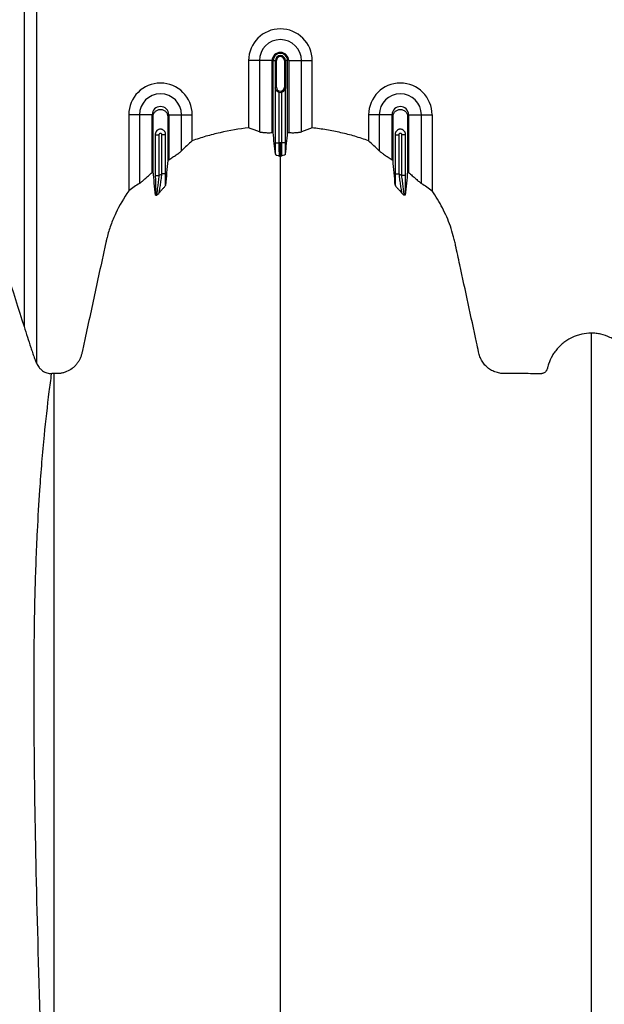
# Model space of a CAD drawing. Units: inches. Extents: x -3560 to -52, y -1427 to 1059.
# Drawn here: x -518 to -507, y 490 to 509 of the extents above; entities that cross this region are included whole.
import ezdxf

# ---------------------------------------------------------------- set-up
doc = ezdxf.new("R2010")
doc.units = ezdxf.units.IN
doc.header["$MEASUREMENT"] = 0
doc.layers.add('0-BACKFILL INITIAL', color=253, linetype='Continuous')

msp = doc.modelspace()

# ---------------------------------------------------------------- hatches: boundary and pattern name
at = {"layer": '0-BACKFILL INITIAL'}
h = msp.add_hatch(dxfattribs=at)
h.set_pattern_fill('AR-HBONE', color=256)
h.paths.add_polyline_path([(-432.424, 628.957), (-569.991, 628.957), (-570.388, 632.436), (-579.322, 633.18, -0.190731), (-585.303, 636.334, -0.093327), (-594.671, 651.742, -0.068882), (-599.631, 668.192), (-612.424, 668.192), (-612.424, 580.152), (-599.631, 580.152, -0.076568), (-594.671, 597.238, -0.093327), (-585.303, 612.646, -0.190731), (-579.322, 615.799), (-570.388, 616.543), (-569.991, 620.023), (-432.424, 620.023)])
h.paths.add_polyline_path([(-432.424, 519.421), (-569.991, 519.421), (-570.388, 522.9), (-579.322, 523.644, -0.190731), (-585.303, 526.798, -0.093327), (-594.671, 542.206, -0.068882), (-599.631, 558.656), (-612.424, 558.656), (-612.424, 470.616), (-599.631, 470.616, -0.076568), (-594.671, 487.702, -0.093327), (-585.303, 503.11, -0.190731), (-579.322, 506.263), (-570.388, 507.007), (-569.991, 510.487), (-432.424, 510.487)])

# ---------------------------------------------------------------- linework, layer by layer
at = {"color": 7, "linetype": 'Continuous', "lineweight": 25}
for p, q in [((-517.944, 510.331), (-517.944, 503.091)), ((-517.704, 502.398), (-517.704, 510.256)), ((-513.289, 508.082), (-513.73, 508.082)), ((-513.73, 508.082), (-513.73, 506.821)), ((-513.529, 508.082), (-513.529, 506.747)), ((-513.289, 506.731), (-513.289, 508.082)), ((-513.271, 506.731), (-513.271, 508.082)), ((-513.271, 508.082), (-513.21, 508.082)), ((-513.229, 507.582), (-513.229, 508.082)), ((-513.229, 508.082), (-513.229, 507.582)), ((-513.21, 507.582), (-513.21, 508.082)), ((-513.059, 508.082), (-513.059, 507.582)), ((-512.998, 508.082), (-513.059, 508.082)), ((-513.039, 508.082), (-513.039, 507.582)), ((-513.039, 507.582), (-513.039, 508.082)), ((-512.998, 506.731), (-512.998, 508.082)), ((-512.979, 508.082), (-512.979, 506.731)), ((-512.979, 508.082), (-512.539, 508.082)), ((-512.74, 506.747), (-512.74, 508.082)), ((-512.539, 506.821), (-512.539, 508.082)), ((-513.231, 507.571), (-513.231, 506.542)), ((-513.21, 507.582), (-513.229, 507.582)), ((-513.156, 506.542), (-513.156, 507.489)), ((-513.113, 507.489), (-513.113, 506.542)), ((-513.059, 507.582), (-513.039, 507.582)), ((-513.038, 506.542), (-513.038, 507.571)), ((-515.539, 507.065), (-515.98, 507.065)), ((-515.98, 507.065), (-515.98, 505.638)), ((-515.779, 507.065), (-515.779, 505.777)), ((-515.539, 505.984), (-515.539, 507.065)), ((-515.229, 507.065), (-515.229, 506.221)), ((-515.229, 507.065), (-514.789, 507.065)), ((-514.99, 506.389), (-514.99, 507.065)), ((-514.789, 506.575), (-514.789, 507.065)), ((-511.039, 507.065), (-511.48, 507.065)), ((-511.48, 507.065), (-511.48, 506.575)), ((-511.279, 507.065), (-511.279, 506.389)), ((-511.039, 506.221), (-511.039, 507.065)), ((-510.729, 507.065), (-510.729, 505.984)), ((-510.729, 507.065), (-510.289, 507.065)), ((-510.49, 505.777), (-510.49, 507.065)), ((-510.289, 507.065), (-510.289, 505.638)), ((-515.481, 506.701), (-515.481, 505.924)), ((-515.481, 506.69), (-515.406, 506.69)), ((-515.406, 505.924), (-515.406, 506.69)), ((-515.363, 506.69), (-515.363, 505.955)), ((-515.288, 506.69), (-515.363, 506.69)), ((-515.288, 505.955), (-515.288, 506.701)), ((-513.231, 506.542), (-513.156, 506.542)), ((-513.038, 506.542), (-513.113, 506.542)), ((-510.981, 506.701), (-510.981, 505.955)), ((-510.981, 506.69), (-510.906, 506.69)), ((-510.906, 505.955), (-510.906, 506.69)), ((-510.788, 506.69), (-510.863, 506.69)), ((-510.863, 506.69), (-510.863, 505.924)), ((-510.788, 505.924), (-510.788, 506.701)), ((-515.481, 505.924), (-515.406, 505.924)), ((-515.288, 505.955), (-515.363, 505.955)), ((-510.981, 505.955), (-510.906, 505.955)), ((-510.788, 505.924), (-510.863, 505.924)), ((-517.384, 502.207), (-517.425, 502.207))]:
    msp.add_line(p, q, dxfattribs=at)
for centre, radius, start, end in [((-513.134, 508.082), 0.596, 0, 180), ((-513.134, 508.082), 0.395, 0, 180), ((-513.134, 508.082), 0.155, 0, 180), ((-513.134, 508.082), 0.137, 0, 180), ((-513.134, 508.082), 0.095, 0, 180), ((-513.134, 508.082), 0.0949, 0, 180), ((-513.134, 508.082), 0.0753, 0, 180), ((-515.384, 507.065), 0.596, 0, 180), ((-510.884, 507.065), 0.596, 0, 180), ((-513.134, 507.582), 0.0753, 180, 0), ((-513.134, 507.582), 0.095, 257.045, 282.955), ((-515.384, 507.065), 0.395, 0, 180), ((-510.884, 507.065), 0.395, 0, 180), ((-515.384, 507.065), 0.155, 0, 180), ((-510.884, 507.065), 0.155, 0, 180)]:
    msp.add_arc(centre, radius, start, end, dxfattribs=at)
for points, knots in [([(-513.229, 507.582), (-513.229, 507.581), (-513.229, 507.581), (-513.229, 507.58), (-513.229, 507.58), (-513.229, 507.58), (-513.229, 507.579), (-513.229, 507.579), (-513.229, 507.578), (-513.229, 507.577), (-513.23, 507.577), (-513.23, 507.576), (-513.23, 507.575), (-513.23, 507.573), (-513.23, 507.572), (-513.231, 507.571)], [0, 0, 0, 0, 0.015625, 0.015625, 0.03125, 0.03125, 0.0625, 0.0625, 0.125, 0.125, 0.25, 0.25, 0.5, 0.5, 1, 1, 1, 1]), ([(-513.225, 507.545), (-513.226, 507.549), (-513.228, 507.553), (-513.23, 507.562), (-513.23, 507.566), (-513.231, 507.571)], [0, 0, 0, 0, 0.5, 0.5, 1, 1, 1, 1]), ([(-513.225, 507.545), (-513.225, 507.548), (-513.226, 507.552), (-513.228, 507.56), (-513.228, 507.564), (-513.229, 507.569), (-513.229, 507.571), (-513.229, 507.576), (-513.229, 507.579), (-513.229, 507.582)], [0, 0, 0, 0, 0.5, 0.5, 0.75, 0.75, 0.875, 0.875, 1, 1, 1, 1]), ([(-513.156, 507.489), (-513.164, 507.491), (-513.172, 507.494), (-513.187, 507.502), (-513.194, 507.506), (-513.205, 507.517), (-513.21, 507.522), (-513.219, 507.533), (-513.222, 507.539), (-513.225, 507.545)], [0, 0, 0, 0, 0.25, 0.25, 0.5, 0.5, 0.75, 0.75, 1, 1, 1, 1]), ([(-513.044, 507.545), (-513.047, 507.539), (-513.05, 507.534), (-513.058, 507.522), (-513.063, 507.517), (-513.075, 507.507), (-513.081, 507.502), (-513.096, 507.494), (-513.104, 507.491), (-513.113, 507.489)], [0, 0, 0, 0, 0.25, 0.25, 0.5, 0.5, 0.75, 0.75, 1, 1, 1, 1]), ([(-513.039, 507.582), (-513.039, 507.579), (-513.039, 507.576), (-513.04, 507.571), (-513.04, 507.569), (-513.04, 507.564), (-513.041, 507.56), (-513.042, 507.552), (-513.043, 507.548), (-513.044, 507.545)], [0, 0, 0, 0, 0.125, 0.125, 0.25, 0.25, 0.5, 0.5, 1, 1, 1, 1]), ([(-513.044, 507.545), (-513.042, 507.549), (-513.041, 507.553), (-513.039, 507.562), (-513.038, 507.566), (-513.038, 507.571)], [0, 0, 0, 0, 0.5, 0.5, 1, 1, 1, 1]), ([(-513.038, 507.571), (-513.038, 507.572), (-513.038, 507.573), (-513.039, 507.575), (-513.039, 507.576), (-513.039, 507.577), (-513.039, 507.577), (-513.039, 507.578), (-513.039, 507.579), (-513.039, 507.579), (-513.039, 507.58), (-513.039, 507.58), (-513.039, 507.58), (-513.039, 507.581), (-513.039, 507.581), (-513.039, 507.582)], [0, 0, 0, 0, 0.5, 0.5, 0.75, 0.75, 0.875, 0.875, 0.9375, 0.9375, 0.96875, 0.96875, 0.984375, 0.984375, 1, 1, 1, 1]), ([(-515.521, 506), (-515.521, 506.108), (-515.521, 506.448), (-515.521, 506.792), (-515.521, 507.046), (-515.516, 507.079), (-515.488, 507.125), (-515.442, 507.159), (-515.384, 507.172), (-515.326, 507.159), (-515.28, 507.125), (-515.253, 507.079), (-515.248, 507.046), (-515.248, 506.792), (-515.248, 506.518), (-515.248, 506.247), (-515.248, 506.209)], [0.8713842, 0.8713842, 0.8713842, 0.8713842, 0.9224427, 1.032936, 1.032936, 1.0401894, 1.0474427, 1.0546961, 1.0619495, 1.0692028, 1.0764562, 1.0837095, 1.0909629, 1.0909629, 1.2014562, 1.2195787, 1.2195787, 1.2195787, 1.2195787]), ([(-511.021, 506.209), (-511.021, 506.247), (-511.021, 506.518), (-511.021, 506.792), (-511.021, 507.046), (-511.016, 507.079), (-510.988, 507.125), (-510.942, 507.159), (-510.884, 507.172), (-510.826, 507.159), (-510.78, 507.125), (-510.753, 507.079), (-510.748, 507.046), (-510.748, 506.792), (-510.748, 506.448), (-510.748, 506.108), (-510.748, 506)], [0.7804213, 0.7804213, 0.7804213, 0.7804213, 0.7985438, 0.9090371, 0.9090371, 0.9162905, 0.9235438, 0.9307972, 0.9380505, 0.9453039, 0.9525573, 0.9598106, 0.967064, 0.967064, 1.0775573, 1.1286158, 1.1286158, 1.1286158, 1.1286158]), ([(-515.288, 506.701), (-515.288, 506.707), (-515.289, 506.713), (-515.291, 506.725), (-515.293, 506.731), (-515.298, 506.743), (-515.301, 506.748), (-515.308, 506.758), (-515.312, 506.763), (-515.321, 506.772), (-515.326, 506.776), (-515.336, 506.783), (-515.342, 506.786), (-515.353, 506.79), (-515.359, 506.792), (-515.372, 506.795), (-515.378, 506.795), (-515.391, 506.795), (-515.397, 506.795), (-515.409, 506.792), (-515.415, 506.79), (-515.427, 506.786), (-515.432, 506.783), (-515.443, 506.776), (-515.448, 506.772), (-515.461, 506.759), (-515.468, 506.748), (-515.478, 506.726), (-515.481, 506.713), (-515.481, 506.701)], [0, 0, 0, 0, 0.0625, 0.0625, 0.125, 0.125, 0.1875, 0.1875, 0.25, 0.25, 0.3125, 0.3125, 0.375, 0.375, 0.4375, 0.4375, 0.5, 0.5, 0.5625, 0.5625, 0.625, 0.625, 0.6875, 0.6875, 0.75, 0.75, 0.875, 0.875, 1, 1, 1, 1]), ([(-513.73, 506.821), (-513.909, 506.8), (-514.088, 506.769), (-514.31, 506.719), (-514.354, 506.709), (-514.443, 506.686), (-514.487, 506.674), (-514.575, 506.649), (-514.618, 506.636), (-514.704, 506.607), (-514.747, 506.592), (-514.789, 506.575)], [0, 0, 0, 0, 0.5, 0.5, 0.625, 0.625, 0.75, 0.75, 0.875, 0.875, 1, 1, 1, 1]), ([(-513.529, 506.747), (-513.52, 506.743), (-513.508, 506.74), (-513.484, 506.737), (-513.475, 506.736), (-513.457, 506.734), (-513.447, 506.733), (-513.425, 506.732), (-513.414, 506.731), (-513.391, 506.73), (-513.379, 506.73), (-513.354, 506.73), (-513.341, 506.73), (-513.315, 506.73), (-513.302, 506.731), (-513.289, 506.731)], [0, 0, 0, 0, 0.25, 0.25, 0.375, 0.375, 0.5, 0.5, 0.625, 0.625, 0.75, 0.75, 0.875, 0.875, 1, 1, 1, 1]), ([(-512.979, 506.731), (-512.953, 506.73), (-512.927, 506.73), (-512.89, 506.73), (-512.878, 506.73), (-512.855, 506.731), (-512.844, 506.732), (-512.822, 506.733), (-512.812, 506.734), (-512.793, 506.736), (-512.785, 506.737), (-512.769, 506.739), (-512.762, 506.74), (-512.749, 506.743), (-512.744, 506.745), (-512.74, 506.747)], [0, 0, 0, 0, 0.25, 0.25, 0.375, 0.375, 0.5, 0.5, 0.625, 0.625, 0.75, 0.75, 0.875, 0.875, 1, 1, 1, 1]), ([(-511.48, 506.575), (-511.522, 506.592), (-511.565, 506.607), (-511.651, 506.636), (-511.694, 506.649), (-511.825, 506.687), (-511.912, 506.709), (-512.089, 506.749), (-512.178, 506.767), (-512.358, 506.797), (-512.448, 506.81), (-512.539, 506.821)], [0, 0, 0, 0, 0.125, 0.125, 0.25, 0.25, 0.5, 0.5, 0.75, 0.75, 1, 1, 1, 1]), ([(-510.788, 506.701), (-510.788, 506.707), (-510.789, 506.713), (-510.791, 506.725), (-510.793, 506.731), (-510.798, 506.743), (-510.801, 506.748), (-510.808, 506.758), (-510.812, 506.763), (-510.825, 506.776), (-510.836, 506.783), (-510.853, 506.79), (-510.859, 506.792), (-510.872, 506.795), (-510.878, 506.795), (-510.89, 506.795), (-510.897, 506.795), (-510.909, 506.792), (-510.915, 506.79), (-510.932, 506.783), (-510.943, 506.776), (-510.957, 506.763), (-510.961, 506.758), (-510.968, 506.748), (-510.971, 506.743), (-510.975, 506.731), (-510.977, 506.725), (-510.98, 506.713), (-510.981, 506.707), (-510.981, 506.701)], [0, 0, 0, 0, 0.0625, 0.0625, 0.125, 0.125, 0.1875, 0.1875, 0.25, 0.25, 0.375, 0.375, 0.4375, 0.4375, 0.5, 0.5, 0.5625, 0.5625, 0.625, 0.625, 0.75, 0.75, 0.8125, 0.8125, 0.875, 0.875, 0.9375, 0.9375, 1, 1, 1, 1]), ([(-521.559, 503.117), (-521.342, 503.802), (-521.125, 504.487), (-520.8, 505.514), (-520.692, 505.857), (-520.58, 506.21), (-520.576, 506.221), (-520.57, 506.242), (-520.566, 506.253), (-520.555, 506.284), (-520.546, 506.305), (-520.526, 506.344), (-520.514, 506.364), (-520.489, 506.401), (-520.475, 506.419), (-520.431, 506.469), (-520.397, 506.498), (-520.323, 506.549), (-520.283, 506.569), (-520.23, 506.588), (-520.219, 506.591), (-520.197, 506.597), (-520.186, 506.6), (-520.153, 506.607), (-520.131, 506.61), (-520.098, 506.612), (-520.087, 506.613), (-520.065, 506.613), (-520.054, 506.613), (-520.021, 506.613), (-519.911, 506.613), (-519.8, 506.613), (-519.623, 506.613), (-519.535, 506.613), (-519.436, 506.613), (-519.425, 506.613), (-519.403, 506.612), (-519.392, 506.611), (-519.359, 506.608), (-519.337, 506.604), (-519.272, 506.588), (-519.231, 506.573), (-519.153, 506.531), (-519.117, 506.506), (-519.068, 506.461), (-519.053, 506.445), (-519.024, 506.411), (-519.011, 506.393), (-518.987, 506.357), (-518.976, 506.337), (-518.957, 506.298), (-518.948, 506.277), (-518.937, 506.246), (-518.934, 506.235), (-518.927, 506.214), (-518.917, 506.182), (-518.801, 505.813), (-518.688, 505.454), (-518.369, 504.442), (-518.157, 503.766), (-517.944, 503.091)], [0, 0, 0, 0, 0.25, 0.25, 0.375, 0.375, 0.378906, 0.378906, 0.382813, 0.382813, 0.390625, 0.390625, 0.398438, 0.398438, 0.40625, 0.40625, 0.421875, 0.421875, 0.4375, 0.4375, 0.441406, 0.441406, 0.445313, 0.445313, 0.453125, 0.453125, 0.457031, 0.457031, 0.460938, 0.460938, 0.46875, 0.5, 0.5, 0.53125, 0.53125, 0.535156, 0.535156, 0.539063, 0.539063, 0.546875, 0.546875, 0.5625, 0.5625, 0.578125, 0.578125, 0.585938, 0.585938, 0.59375, 0.59375, 0.601563, 0.601563, 0.609375, 0.609375, 0.613281, 0.613281, 0.617188, 0.625, 0.75, 0.75, 1, 1, 1, 1]), ([(-515.406, 506.69), (-515.406, 506.694), (-515.406, 506.697), (-515.406, 506.704), (-515.404, 506.708), (-515.401, 506.714), (-515.398, 506.717), (-515.392, 506.72), (-515.388, 506.721), (-515.377, 506.721), (-515.37, 506.717), (-515.364, 506.708), (-515.363, 506.704), (-515.363, 506.697), (-515.363, 506.694), (-515.363, 506.69)], [0, 0, 0, 0, 0.125, 0.125, 0.25, 0.25, 0.375, 0.375, 0.5, 0.5, 0.75, 0.75, 0.875, 0.875, 1, 1, 1, 1]), ([(-513.231, 506.542), (-513.231, 506.522), (-513.231, 506.502), (-513.23, 506.473), (-513.23, 506.463), (-513.23, 506.444), (-513.23, 506.435), (-513.23, 506.407), (-513.23, 506.389), (-513.23, 506.355), (-513.229, 506.339), (-513.229, 506.324)], [0, 0, 0, 0, 0.25, 0.25, 0.375, 0.375, 0.5, 0.5, 0.75, 0.75, 1, 1, 1, 1]), ([(-513.151, 506.29), (-513.151, 506.293), (-513.152, 506.297), (-513.152, 506.307), (-513.153, 506.313), (-513.153, 506.324), (-513.153, 506.328), (-513.153, 506.337), (-513.154, 506.341), (-513.154, 506.355), (-513.154, 506.366), (-513.155, 506.389), (-513.155, 506.401), (-513.155, 506.427), (-513.155, 506.44), (-513.155, 506.468), (-513.155, 506.483), (-513.156, 506.512), (-513.156, 506.527), (-513.156, 506.542)], [0, 0, 0, 0, 0.125, 0.125, 0.25, 0.25, 0.3125, 0.3125, 0.375, 0.375, 0.5, 0.5, 0.625, 0.625, 0.75, 0.75, 0.875, 0.875, 1, 1, 1, 1]), ([(-513.134, 506.29), (-513.134, 506.295), (-513.134, 506.306), (-513.134, 506.335), (-513.134, 506.354), (-513.134, 506.4), (-513.134, 506.426), (-513.134, 506.482), (-513.134, 506.512), (-513.134, 506.542)], [0, 0, 0, 0, 0.25, 0.25, 0.5, 0.5, 0.75, 0.75, 1, 1, 1, 1]), ([(-513.113, 506.542), (-513.113, 506.527), (-513.113, 506.512), (-513.113, 506.483), (-513.113, 506.468), (-513.113, 506.44), (-513.113, 506.427), (-513.114, 506.401), (-513.114, 506.389), (-513.114, 506.366), (-513.115, 506.355), (-513.115, 506.341), (-513.115, 506.337), (-513.115, 506.328), (-513.115, 506.324), (-513.116, 506.313), (-513.116, 506.307), (-513.117, 506.297), (-513.117, 506.293), (-513.118, 506.29)], [0, 0, 0, 0, 0.125, 0.125, 0.25, 0.25, 0.375, 0.375, 0.5, 0.5, 0.625, 0.625, 0.6875, 0.6875, 0.75, 0.75, 0.875, 0.875, 1, 1, 1, 1]), ([(-513.039, 506.324), (-513.039, 506.339), (-513.039, 506.355), (-513.039, 506.389), (-513.038, 506.407), (-513.038, 506.435), (-513.038, 506.444), (-513.038, 506.463), (-513.038, 506.473), (-513.038, 506.502), (-513.038, 506.522), (-513.038, 506.542)], [0, 0, 0, 0, 0.25, 0.25, 0.5, 0.5, 0.625, 0.625, 0.75, 0.75, 1, 1, 1, 1]), ([(-510.906, 506.69), (-510.906, 506.694), (-510.906, 506.697), (-510.905, 506.705), (-510.904, 506.708), (-510.901, 506.714), (-510.898, 506.717), (-510.891, 506.72), (-510.888, 506.721), (-510.881, 506.721), (-510.877, 506.72), (-510.871, 506.717), (-510.868, 506.714), (-510.864, 506.708), (-510.863, 506.704), (-510.863, 506.697), (-510.863, 506.694), (-510.863, 506.69)], [0, 0, 0, 0, 0.125, 0.125, 0.25, 0.25, 0.375, 0.375, 0.5, 0.5, 0.625, 0.625, 0.75, 0.75, 0.875, 0.875, 1, 1, 1, 1]), ([(-515.229, 506.221), (-515.204, 506.237), (-515.18, 506.253), (-515.144, 506.276), (-515.132, 506.284), (-515.109, 506.3), (-515.098, 506.307), (-515.077, 506.322), (-515.067, 506.329), (-515.047, 506.342), (-515.038, 506.349), (-515.013, 506.368), (-514.999, 506.379), (-514.99, 506.389)], [0, 0, 0, 0, 0.25, 0.25, 0.375, 0.375, 0.5, 0.5, 0.625, 0.625, 0.75, 0.75, 1, 1, 1, 1]), ([(-511.279, 506.389), (-511.269, 506.379), (-511.256, 506.368), (-511.231, 506.349), (-511.222, 506.343), (-511.202, 506.329), (-511.192, 506.322), (-511.171, 506.307), (-511.159, 506.3), (-511.137, 506.284), (-511.125, 506.277), (-511.101, 506.261), (-511.089, 506.253), (-511.064, 506.237), (-511.052, 506.229), (-511.039, 506.221)], [0, 0, 0, 0, 0.25, 0.25, 0.375, 0.375, 0.5, 0.5, 0.625, 0.625, 0.75, 0.75, 0.875, 0.875, 1, 1, 1, 1]), ([(-513.229, 506.324), (-513.229, 506.321), (-513.226, 506.318), (-513.219, 506.314), (-513.216, 506.312), (-513.21, 506.309), (-513.206, 506.308), (-513.188, 506.301), (-513.169, 506.296), (-513.151, 506.29)], [0, 0, 0, 0, 0.25, 0.25, 0.375, 0.375, 0.5, 0.5, 1, 1, 1, 1]), ([(-513.134, 460.186), (-513.134, 460.243), (-513.134, 460.357), (-513.134, 460.7), (-513.134, 461.215), (-513.134, 462.755), (-513.134, 465.141), (-513.134, 468.174), (-513.134, 470.996), (-513.134, 473.609), (-513.134, 476.171), (-513.134, 478.256), (-513.134, 479.89), (-513.134, 480.892), (-513.134, 481.678), (-513.134, 482.265), (-513.134, 482.857), (-513.134, 483.64), (-513.134, 484.595), (-513.134, 486.08), (-513.134, 487.866), (-513.134, 489.557), (-513.134, 490.848), (-513.134, 492.098), (-513.134, 493.581), (-513.134, 495.366), (-513.134, 497.109), (-513.134, 498.316), (-513.134, 499.019), (-513.134, 499.265), (-513.134, 499.46), (-513.134, 499.602), (-513.134, 499.737), (-513.134, 500.093), (-513.134, 500.64), (-513.134, 501.313), (-513.134, 501.897), (-513.134, 502.283), (-513.134, 502.525), (-513.134, 502.638), (-513.134, 502.723), (-513.134, 502.765), (-513.134, 502.79), (-513.134, 502.8), (-513.134, 502.824), (-513.134, 502.858), (-513.134, 502.936), (-513.134, 503.044), (-513.134, 503.161), (-513.134, 503.257), (-513.134, 503.344), (-513.134, 503.437), (-513.134, 503.539), (-513.134, 503.642), (-513.134, 503.747), (-513.134, 503.854), (-513.134, 504), (-513.134, 504.186), (-513.134, 504.371), (-513.134, 504.516), (-513.134, 504.622), (-513.134, 504.725), (-513.134, 504.825), (-513.134, 504.924), (-513.134, 505.024), (-513.134, 505.126), (-513.134, 505.231), (-513.134, 505.338), (-513.134, 505.447), (-513.134, 505.556), (-513.134, 505.664), (-513.134, 505.772), (-513.134, 505.879), (-513.134, 505.982), (-513.134, 506.117), (-513.134, 506.218), (-513.134, 506.287), (-513.134, 506.29)], [0.046021, 0.046021, 0.046021, 0.046021, 0.0479697, 0.0499228, 0.0577353, 0.0655478, 0.1026572, 0.1397666, 0.1710166, 0.2022666, 0.2335166, 0.2647666, 0.2803916, 0.2960166, 0.3036308, 0.3112451, 0.3192558, 0.3272666, 0.3428916, 0.3585166, 0.3897666, 0.4210166, 0.4366416, 0.4522666, 0.4835166, 0.5147666, 0.5538291, 0.5928916, 0.6007041, 0.6085166, 0.6126387, 0.6167609, 0.6204512, 0.6241416, 0.6475791, 0.6710166, 0.6944541, 0.7178916, 0.7257041, 0.7335166, 0.7374228, 0.7413291, 0.7414285, 0.7423056, 0.7432822, 0.7462119, 0.7491416, 0.7589072, 0.7686728, 0.7745322, 0.7803916, 0.7882041, 0.7960166, 0.8038291, 0.8116416, 0.8194541, 0.8272666, 0.8428916, 0.8585166, 0.8663291, 0.8741416, 0.8819541, 0.8897666, 0.8975791, 0.9053916, 0.9132041, 0.9210166, 0.9288291, 0.9366416, 0.9444541, 0.9522666, 0.9600791, 0.9678916, 0.9757041, 0.9835166, 0.9991416, 0.9999956, 0.9999956, 0.9999956, 0.9999956]), ([(-513.039, 506.324), (-513.04, 506.321), (-513.043, 506.318), (-513.05, 506.314), (-513.053, 506.312), (-513.059, 506.309), (-513.062, 506.308), (-513.081, 506.301), (-513.099, 506.296), (-513.118, 506.29)], [0, 0, 0, 0, 0.25, 0.25, 0.375, 0.375, 0.5, 0.5, 1, 1, 1, 1]), ([(-515.779, 505.777), (-515.774, 505.78), (-515.767, 505.785), (-515.756, 505.793), (-515.752, 505.796), (-515.744, 505.803), (-515.739, 505.807), (-515.726, 505.818), (-515.717, 505.826), (-515.697, 505.843), (-515.687, 505.853), (-515.655, 505.881), (-515.632, 505.901), (-515.598, 505.932), (-515.586, 505.942), (-515.563, 505.963), (-515.551, 505.974), (-515.539, 505.984)], [0, 0, 0, 0, 0.125, 0.125, 0.1875, 0.1875, 0.25, 0.25, 0.375, 0.375, 0.5, 0.5, 0.75, 0.75, 0.875, 0.875, 1, 1, 1, 1]), ([(-515.481, 505.924), (-515.481, 505.889), (-515.48, 505.855), (-515.48, 505.805), (-515.48, 505.788), (-515.48, 505.755), (-515.48, 505.739), (-515.48, 505.692), (-515.479, 505.662), (-515.479, 505.621), (-515.479, 505.607), (-515.478, 505.582), (-515.478, 505.57), (-515.478, 505.56)], [0, 0, 0, 0, 0.25, 0.25, 0.375, 0.375, 0.5, 0.5, 0.75, 0.75, 0.875, 0.875, 1, 1, 1, 1]), ([(-515.451, 505.559), (-515.451, 505.561), (-515.45, 505.564), (-515.45, 505.571), (-515.449, 505.575), (-515.448, 505.584), (-515.448, 505.59), (-515.446, 505.601), (-515.446, 505.607), (-515.444, 505.62), (-515.443, 505.627), (-515.442, 505.642), (-515.441, 505.649), (-515.438, 505.672), (-515.436, 505.688), (-515.431, 505.722), (-515.429, 505.739), (-515.425, 505.775), (-515.422, 505.793), (-515.415, 505.848), (-515.41, 505.886), (-515.406, 505.924)], [0, 0, 0, 0, 0.0625, 0.0625, 0.125, 0.125, 0.1875, 0.1875, 0.25, 0.25, 0.3125, 0.3125, 0.375, 0.375, 0.5, 0.5, 0.625, 0.625, 0.75, 0.75, 1, 1, 1, 1]), ([(-515.363, 505.955), (-515.368, 505.917), (-515.373, 505.88), (-515.38, 505.824), (-515.383, 505.806), (-515.388, 505.771), (-515.39, 505.754), (-515.395, 505.72), (-515.398, 505.704), (-515.403, 505.673), (-515.405, 505.659), (-515.408, 505.639), (-515.409, 505.633), (-515.411, 505.622), (-515.412, 505.616), (-515.415, 505.602), (-515.416, 505.594), (-515.417, 505.59)], [0, 0, 0, 0, 0.25, 0.25, 0.375, 0.375, 0.5, 0.5, 0.625, 0.625, 0.75, 0.75, 0.8125, 0.8125, 0.875, 0.875, 1, 1, 1, 1]), ([(-515.289, 505.742), (-515.289, 505.775), (-515.288, 505.811), (-515.288, 505.882), (-515.288, 505.918), (-515.288, 505.955)], [0, 0, 0, 0, 0.5, 0.5, 1, 1, 1, 1]), ([(-510.981, 505.955), (-510.981, 505.918), (-510.98, 505.882), (-510.98, 505.811), (-510.98, 505.775), (-510.98, 505.742)], [0, 0, 0, 0, 0.5, 0.5, 1, 1, 1, 1]), ([(-510.851, 505.59), (-510.853, 505.594), (-510.854, 505.602), (-510.857, 505.616), (-510.857, 505.622), (-510.859, 505.633), (-510.86, 505.639), (-510.864, 505.659), (-510.866, 505.673), (-510.871, 505.704), (-510.873, 505.72), (-510.878, 505.754), (-510.881, 505.771), (-510.886, 505.806), (-510.888, 505.824), (-510.896, 505.88), (-510.901, 505.917), (-510.906, 505.955)], [0, 0, 0, 0, 0.125, 0.125, 0.1875, 0.1875, 0.25, 0.25, 0.375, 0.375, 0.5, 0.5, 0.625, 0.625, 0.75, 0.75, 1, 1, 1, 1]), ([(-510.863, 505.924), (-510.858, 505.886), (-510.853, 505.848), (-510.846, 505.793), (-510.844, 505.775), (-510.839, 505.739), (-510.837, 505.722), (-510.833, 505.688), (-510.831, 505.672), (-510.828, 505.649), (-510.827, 505.641), (-510.825, 505.627), (-510.824, 505.62), (-510.823, 505.607), (-510.822, 505.601), (-510.821, 505.589), (-510.82, 505.584), (-510.819, 505.57), (-510.818, 505.563), (-510.818, 505.559)], [0, 0, 0, 0, 0.25, 0.25, 0.375, 0.375, 0.5, 0.5, 0.625, 0.625, 0.6875, 0.6875, 0.75, 0.75, 0.8125, 0.8125, 0.875, 0.875, 1, 1, 1, 1]), ([(-510.791, 505.56), (-510.791, 505.57), (-510.79, 505.582), (-510.79, 505.607), (-510.79, 505.621), (-510.789, 505.662), (-510.789, 505.692), (-510.789, 505.739), (-510.788, 505.755), (-510.788, 505.788), (-510.788, 505.805), (-510.788, 505.855), (-510.788, 505.889), (-510.788, 505.924)], [0, 0, 0, 0, 0.125, 0.125, 0.25, 0.25, 0.5, 0.5, 0.625, 0.625, 0.75, 0.75, 1, 1, 1, 1]), ([(-510.729, 505.984), (-510.706, 505.963), (-510.682, 505.943), (-510.648, 505.912), (-510.636, 505.902), (-510.614, 505.882), (-510.603, 505.872), (-510.582, 505.853), (-510.572, 505.844), (-510.552, 505.826), (-510.542, 505.818), (-510.529, 505.807), (-510.525, 505.803), (-510.517, 505.796), (-510.513, 505.793), (-510.501, 505.785), (-510.495, 505.78), (-510.49, 505.777)], [0, 0, 0, 0, 0.25, 0.25, 0.375, 0.375, 0.5, 0.5, 0.625, 0.625, 0.75, 0.75, 0.8125, 0.8125, 0.875, 0.875, 1, 1, 1, 1]), ([(-515.98, 505.638), (-516.074, 505.504), (-516.155, 505.365), (-516.257, 505.145), (-516.288, 505.071), (-516.343, 504.918), (-516.367, 504.839), (-516.392, 504.741), (-516.397, 504.721), (-516.407, 504.681), (-516.411, 504.661), (-516.424, 504.602), (-516.45, 504.482), (-516.51, 504.203), (-516.562, 503.964), (-516.665, 503.486), (-516.734, 503.168), (-516.82, 502.769), (-516.837, 502.69), (-516.856, 502.6), (-516.858, 502.59), (-516.863, 502.57), (-516.866, 502.561), (-516.875, 502.532), (-516.882, 502.513), (-516.898, 502.476), (-516.908, 502.458), (-516.929, 502.423), (-516.941, 502.406), (-516.966, 502.375), (-516.979, 502.36), (-517.001, 502.339), (-517.008, 502.332), (-517.024, 502.319), (-517.032, 502.312), (-517.072, 502.281), (-517.107, 502.261), (-517.164, 502.238), (-517.183, 502.231), (-517.222, 502.22), (-517.242, 502.216), (-517.282, 502.21), (-517.302, 502.208), (-517.333, 502.207), (-517.343, 502.207), (-517.363, 502.207), (-517.373, 502.207), (-517.384, 502.207)], [0, 0, 0, 0, 0.125, 0.125, 0.1875, 0.1875, 0.25, 0.25, 0.265625, 0.265625, 0.28125, 0.28125, 0.3125, 0.375, 0.5, 0.5, 0.75, 0.75, 0.8125, 0.8125, 0.820313, 0.820313, 0.828125, 0.828125, 0.84375, 0.84375, 0.859375, 0.859375, 0.875, 0.875, 0.890625, 0.890625, 0.898438, 0.898438, 0.90625, 0.90625, 0.9375, 0.9375, 0.953125, 0.953125, 0.96875, 0.96875, 0.984375, 0.984375, 0.992188, 0.992188, 1, 1, 1, 1]), ([(-515.289, 505.742), (-515.289, 505.739), (-515.291, 505.735), (-515.299, 505.725), (-515.303, 505.719), (-515.319, 505.701), (-515.331, 505.688), (-515.357, 505.66), (-515.37, 505.645), (-515.389, 505.624), (-515.395, 505.617), (-515.406, 505.603), (-515.412, 505.596), (-515.417, 505.59)], [0, 0, 0, 0, 0.125, 0.125, 0.25, 0.25, 0.5, 0.5, 0.75, 0.75, 0.875, 0.875, 1, 1, 1, 1]), ([(-510.98, 505.742), (-510.979, 505.739), (-510.977, 505.735), (-510.97, 505.725), (-510.965, 505.719), (-510.95, 505.701), (-510.938, 505.688), (-510.912, 505.66), (-510.899, 505.645), (-510.88, 505.624), (-510.874, 505.617), (-510.862, 505.603), (-510.857, 505.596), (-510.851, 505.59)], [0, 0, 0, 0, 0.125, 0.125, 0.25, 0.25, 0.5, 0.5, 0.75, 0.75, 0.875, 0.875, 1, 1, 1, 1]), ([(-507.304, 502.967), (-507.363, 502.967), (-507.422, 502.961), (-507.507, 502.942), (-507.536, 502.935), (-507.578, 502.921), (-507.592, 502.916), (-507.619, 502.905), (-507.633, 502.9), (-507.7, 502.869), (-507.75, 502.84), (-507.821, 502.788), (-507.844, 502.769), (-507.888, 502.73), (-507.908, 502.709), (-507.947, 502.666), (-507.966, 502.643), (-508, 502.595), (-508.017, 502.57), (-508.061, 502.494), (-508.085, 502.441), (-508.108, 502.371), (-508.112, 502.357), (-508.118, 502.336), (-508.12, 502.329), (-508.122, 502.318), (-508.123, 502.314), (-508.125, 502.307), (-508.126, 502.303), (-508.129, 502.293), (-508.131, 502.286), (-508.137, 502.273), (-508.141, 502.266), (-508.149, 502.254), (-508.154, 502.248), (-508.165, 502.238), (-508.17, 502.233), (-508.182, 502.225), (-508.189, 502.221), (-508.202, 502.215), (-508.209, 502.212), (-508.224, 502.209), (-508.231, 502.207), (-508.246, 502.206), (-508.253, 502.206), (-508.29, 502.206), (-508.32, 502.206), (-508.469, 502.207), (-508.588, 502.207), (-508.767, 502.207), (-508.827, 502.207), (-508.894, 502.207), (-508.901, 502.207), (-508.916, 502.207), (-508.924, 502.207), (-508.946, 502.207), (-508.961, 502.208), (-509.005, 502.212), (-509.035, 502.217), (-509.079, 502.23), (-509.094, 502.234), (-509.123, 502.245), (-509.137, 502.251), (-509.178, 502.272), (-509.204, 502.288), (-509.241, 502.316), (-509.253, 502.326), (-509.276, 502.346), (-509.287, 502.357), (-509.307, 502.38), (-509.317, 502.392), (-509.335, 502.417), (-509.344, 502.43), (-509.367, 502.469), (-509.381, 502.497), (-509.397, 502.54), (-509.401, 502.555), (-509.409, 502.584), (-509.412, 502.6), (-509.429, 502.675), (-509.442, 502.736), (-509.559, 503.281), (-509.664, 503.766), (-509.795, 504.372), (-509.821, 504.493), (-509.854, 504.645), (-509.86, 504.675), (-509.875, 504.735), (-509.882, 504.765), (-509.907, 504.855), (-509.925, 504.914), (-509.966, 505.032), (-509.989, 505.09), (-510.039, 505.205), (-510.066, 505.262), (-510.152, 505.429), (-510.217, 505.536), (-510.289, 505.638)], [0, 0, 0, 0, 0.03125, 0.03125, 0.046875, 0.046875, 0.054687, 0.054687, 0.0625, 0.0625, 0.09375, 0.09375, 0.109375, 0.109375, 0.125, 0.125, 0.140625, 0.140625, 0.15625, 0.15625, 0.1875, 0.1875, 0.195312, 0.195312, 0.199219, 0.199219, 0.201172, 0.201172, 0.203125, 0.203125, 0.207031, 0.207031, 0.210937, 0.210937, 0.214844, 0.214844, 0.21875, 0.21875, 0.222656, 0.222656, 0.226562, 0.226562, 0.230469, 0.230469, 0.234375, 0.234375, 0.25, 0.25, 0.3125, 0.3125, 0.34375, 0.34375, 0.347656, 0.347656, 0.351562, 0.351562, 0.359375, 0.359375, 0.375, 0.375, 0.382812, 0.382812, 0.390625, 0.390625, 0.40625, 0.40625, 0.414062, 0.414062, 0.421875, 0.421875, 0.429687, 0.429687, 0.4375, 0.4375, 0.453125, 0.453125, 0.460937, 0.460937, 0.46875, 0.46875, 0.5, 0.5, 0.75, 0.75, 0.8125, 0.8125, 0.828125, 0.828125, 0.84375, 0.84375, 0.875, 0.875, 0.90625, 0.90625, 0.9375, 0.9375, 1, 1, 1, 1]), ([(-504.32, 505.638), (-504.391, 505.538), (-504.454, 505.434), (-504.565, 505.22), (-504.614, 505.109), (-504.665, 504.966), (-504.675, 504.937), (-504.694, 504.879), (-504.703, 504.85), (-504.719, 504.791), (-504.727, 504.762), (-504.742, 504.702), (-504.749, 504.673), (-504.781, 504.523), (-504.807, 504.404), (-504.936, 503.807), (-505.039, 503.329), (-505.155, 502.792), (-505.171, 502.717), (-505.189, 502.635), (-505.193, 502.613), (-505.197, 502.598), (-505.198, 502.59), (-505.204, 502.568), (-505.208, 502.553), (-505.218, 502.524), (-505.223, 502.51), (-505.242, 502.467), (-505.257, 502.441), (-505.283, 502.403), (-505.293, 502.391), (-505.312, 502.368), (-505.323, 502.356), (-505.356, 502.324), (-505.38, 502.305), (-505.418, 502.28), (-505.431, 502.272), (-505.458, 502.258), (-505.472, 502.251), (-505.515, 502.234), (-505.544, 502.225), (-505.589, 502.215), (-505.604, 502.213), (-505.635, 502.209), (-505.65, 502.208), (-505.68, 502.207), (-505.696, 502.207), (-505.726, 502.207), (-505.741, 502.207), (-505.787, 502.207), (-505.817, 502.207), (-505.97, 502.207), (-506.092, 502.207), (-506.244, 502.207), (-506.275, 502.206), (-506.32, 502.206), (-506.336, 502.206), (-506.355, 502.206), (-506.358, 502.206), (-506.366, 502.207), (-506.37, 502.207), (-506.381, 502.208), (-506.389, 502.209), (-506.411, 502.216), (-506.424, 502.223), (-506.442, 502.237), (-506.448, 502.242), (-506.458, 502.253), (-506.463, 502.259), (-506.471, 502.272), (-506.474, 502.279), (-506.479, 502.289), (-506.48, 502.293), (-506.482, 502.3), (-506.483, 502.304), (-506.487, 502.323), (-506.491, 502.337), (-506.504, 502.381), (-506.514, 502.41), (-506.537, 502.467), (-506.55, 502.494), (-506.592, 502.574), (-506.626, 502.624), (-506.675, 502.682), (-506.686, 502.693), (-506.707, 502.715), (-506.717, 502.726), (-506.75, 502.757), (-506.773, 502.777), (-506.821, 502.813), (-506.846, 502.83), (-506.885, 502.854), (-506.898, 502.861), (-506.925, 502.876), (-506.938, 502.882), (-507.007, 502.914), (-507.064, 502.934), (-507.153, 502.954), (-507.183, 502.959), (-507.243, 502.965), (-507.274, 502.967), (-507.304, 502.967)], [0, 0, 0, 0, 0.0625, 0.0625, 0.125, 0.125, 0.140625, 0.140625, 0.15625, 0.15625, 0.171875, 0.171875, 0.1875, 0.1875, 0.25, 0.25, 0.5, 0.5, 0.53125, 0.539063, 0.542969, 0.542969, 0.546875, 0.546875, 0.554688, 0.554688, 0.5625, 0.5625, 0.578125, 0.578125, 0.585938, 0.585938, 0.59375, 0.59375, 0.609375, 0.609375, 0.617188, 0.617188, 0.625, 0.625, 0.640625, 0.640625, 0.648438, 0.648438, 0.65625, 0.65625, 0.664063, 0.664063, 0.671875, 0.671875, 0.6875, 0.6875, 0.75, 0.75, 0.765625, 0.765625, 0.773438, 0.773438, 0.775391, 0.775391, 0.777344, 0.777344, 0.78125, 0.78125, 0.789063, 0.789063, 0.792969, 0.792969, 0.796875, 0.796875, 0.800781, 0.800781, 0.802734, 0.802734, 0.804688, 0.804688, 0.8125, 0.8125, 0.828125, 0.828125, 0.84375, 0.84375, 0.875, 0.875, 0.882813, 0.882813, 0.890625, 0.890625, 0.90625, 0.90625, 0.921875, 0.921875, 0.929688, 0.929688, 0.9375, 0.9375, 0.96875, 0.96875, 0.984375, 0.984375, 1, 1, 1, 1]), ([(-515.478, 505.56), (-515.477, 505.556), (-515.475, 505.554), (-515.468, 505.554), (-515.465, 505.554), (-515.46, 505.556), (-515.458, 505.556), (-515.455, 505.558), (-515.453, 505.558), (-515.451, 505.559)], [0, 0, 0, 0, 0.5, 0.5, 0.75, 0.75, 0.875, 0.875, 1, 1, 1, 1]), ([(-510.791, 505.56), (-510.791, 505.556), (-510.794, 505.554), (-510.801, 505.554), (-510.803, 505.554), (-510.808, 505.556), (-510.81, 505.556), (-510.814, 505.558), (-510.816, 505.558), (-510.818, 505.559)], [0, 0, 0, 0, 0.5, 0.5, 0.75, 0.75, 0.875, 0.875, 1, 1, 1, 1]), ([(-517.944, 503.091), (-517.923, 503.025), (-517.902, 502.96), (-517.86, 502.829), (-517.839, 502.764), (-517.807, 502.668), (-517.796, 502.636), (-517.775, 502.573), (-517.764, 502.541), (-517.748, 502.497), (-517.743, 502.482), (-517.732, 502.454), (-517.727, 502.44), (-517.72, 502.422), (-517.718, 502.417), (-517.715, 502.409), (-517.713, 502.407), (-517.711, 502.403), (-517.711, 502.401), (-517.708, 502.396), (-517.706, 502.395), (-517.705, 502.395), (-517.704, 502.396), (-517.704, 502.398)], [0, 0, 0, 0, 0.25, 0.25, 0.5, 0.5, 0.625, 0.625, 0.75, 0.75, 0.8125, 0.8125, 0.875, 0.875, 0.90625, 0.90625, 0.921875, 0.921875, 0.9375, 0.9375, 0.96875, 0.96875, 1, 1, 1, 1]), ([(-507.304, 502.967), (-507.304, 502.949), (-507.304, 502.864), (-507.304, 502.713), (-507.304, 502.515), (-507.304, 502.352), (-507.304, 502.221), (-507.304, 502.123), (-507.304, 502.025), (-507.304, 501.927), (-507.304, 501.829), (-507.304, 501.731), (-507.304, 501.632), (-507.304, 501.533), (-507.304, 501.433), (-507.304, 501.333), (-507.304, 501.232), (-507.304, 501.13), (-507.304, 501.027), (-507.304, 500.924), (-507.304, 500.819), (-507.304, 500.678), (-507.304, 500.499), (-507.304, 500.315), (-507.304, 500.165), (-507.304, 500.05), (-507.304, 499.934), (-507.304, 499.817), (-507.304, 499.697), (-507.304, 499.585), (-507.304, 499.483), (-507.304, 499.368), (-507.304, 499.23), (-507.304, 499.105), (-507.304, 499.018), (-507.304, 498.979), (-507.304, 498.952), (-507.304, 498.94), (-507.304, 498.912), (-507.304, 498.867), (-507.304, 498.776), (-507.304, 498.661), (-507.304, 498.425), (-507.304, 498.076), (-507.304, 497.58), (-507.304, 497.022), (-507.304, 496.568), (-507.304, 496.269), (-507.304, 496.155), (-507.304, 496.034), (-507.304, 495.868), (-507.304, 495.657), (-507.304, 495.05), (-507.304, 493.99), (-507.304, 492.426), (-507.304, 490.806), (-507.304, 489.452), (-507.304, 488.308), (-507.304, 487.124), (-507.304, 485.572), (-507.304, 483.931), (-507.304, 482.568), (-507.304, 481.692), (-507.304, 480.974), (-507.304, 480.432), (-507.304, 479.893), (-507.304, 479.171), (-507.304, 478.25), (-507.304, 476.742), (-507.304, 474.814), (-507.304, 472.444), (-507.304, 470.029), (-507.304, 467.43), (-507.304, 464.655), (-507.304, 462.493), (-507.304, 461.107), (-507.304, 460.646), (-507.304, 460.339), (-507.304, 460.237), (-507.304, 460.186)], [0.0114136, 0.0114136, 0.0114136, 0.0114136, 0.015625, 0.03125, 0.046875, 0.0625, 0.0703125, 0.078125, 0.0859375, 0.09375, 0.1015625, 0.109375, 0.1171875, 0.125, 0.1328125, 0.140625, 0.1484375, 0.15625, 0.1640625, 0.171875, 0.1796875, 0.1875, 0.203125, 0.21875, 0.2265625, 0.234375, 0.2421875, 0.25, 0.2578125, 0.265625, 0.2714844, 0.2773438, 0.2871094, 0.296875, 0.2998047, 0.3027344, 0.3037109, 0.3045881, 0.3046875, 0.3085938, 0.3125, 0.3203125, 0.328125, 0.3515625, 0.375, 0.3984375, 0.421875, 0.4255653, 0.4292557, 0.4333778, 0.4375, 0.4453125, 0.453125, 0.4921875, 0.53125, 0.5625, 0.59375, 0.609375, 0.625, 0.65625, 0.6875, 0.703125, 0.71875, 0.7267607, 0.7347715, 0.7423857, 0.75, 0.765625, 0.78125, 0.8125, 0.84375, 0.875, 0.90625, 0.9433594, 0.9804688, 0.9882812, 0.9960938, 0.9980469, 0.999995, 0.999995, 0.999995, 0.999995]), ([(-517.704, 502.398), (-517.693, 502.371), (-517.679, 502.345), (-517.655, 502.316), (-517.651, 502.31), (-517.64, 502.299), (-517.635, 502.294), (-517.619, 502.278), (-517.607, 502.269), (-517.583, 502.252), (-517.569, 502.244), (-517.543, 502.231), (-517.529, 502.225), (-517.5, 502.216), (-517.485, 502.213), (-517.456, 502.208), (-517.441, 502.207), (-517.425, 502.207)], [0, 0, 0, 0, 0.25, 0.25, 0.3125, 0.3125, 0.375, 0.375, 0.5, 0.5, 0.625, 0.625, 0.75, 0.75, 0.875, 0.875, 1, 1, 1, 1]), ([(-517.402, 480.033), (-517.402, 480.033), (-517.402, 480.065), (-517.402, 480.127), (-517.402, 480.232), (-517.405, 481.991), (-517.469, 484.861), (-517.594, 488.665), (-517.695, 491.851), (-517.737, 493.916), (-517.749, 495.024), (-517.753, 495.493), (-517.756, 496.042), (-517.756, 496.739), (-517.749, 497.464), (-517.736, 498.112), (-517.717, 498.698), (-517.689, 499.344), (-517.642, 500.145), (-517.571, 500.996), (-517.498, 501.649), (-517.449, 502.036), (-517.434, 502.147), (-517.426, 502.205), (-517.425, 502.207)], [0.0127387, 0.0127387, 0.0127387, 0.0127387, 0.012741, 0.0141776, 0.0156249, 0.017083, 0.0912639, 0.1486145, 0.216501, 0.2844872, 0.3025772, 0.3154515, 0.3297124, 0.3594341, 0.397194, 0.4315262, 0.4656342, 0.5022937, 0.556271, 0.6344763, 0.6987045, 0.7114959, 0.7244445, 0.7248115, 0.7248115, 0.7248115, 0.7248115]), ([(-517.384, 502.207), (-517.384, 502.196), (-517.384, 502.151), (-517.384, 502.073), (-517.384, 502.006), (-517.384, 501.906), (-517.384, 501.774), (-517.384, 501.643), (-517.384, 501.512), (-517.384, 501.381), (-517.384, 501.249), (-517.384, 501.052), (-517.384, 500.92), (-517.384, 500.658), (-517.384, 500.389), (-517.384, 500.111), (-517.384, 499.825), (-517.384, 499.535), (-517.384, 499.229), (-517.384, 498.91), (-517.384, 498.746), (-517.384, 498.41), (-517.384, 498.235), (-517.384, 497.88), (-517.384, 497.699), (-517.384, 497.296), (-517.384, 497.071), (-517.384, 496.592), (-517.384, 496.339), (-517.384, 495.944), (-517.384, 495.78), (-517.384, 495.565), (-517.384, 495.389), (-517.384, 495.251), (-517.384, 494.826), (-517.384, 494.12), (-517.384, 493.317), (-517.384, 492.477), (-517.384, 492.029), (-517.384, 491.097), (-517.384, 490.609), (-517.384, 489.597), (-517.384, 489.07), (-517.384, 487.978), (-517.384, 487.412), (-517.384, 486.239), (-517.384, 485.632), (-517.384, 484.382), (-517.384, 483.739), (-517.384, 482.751), (-517.384, 482.088), (-517.384, 481.408), (-517.384, 480.378), (-517.384, 479.676), (-517.384, 478.246), (-517.384, 476.776), (-517.384, 475.26), (-517.384, 473.719), (-517.384, 472.943), (-517.384, 471.384), (-517.384, 470.6), (-517.384, 469.024), (-517.384, 468.231), (-517.384, 466.641), (-517.384, 465.84), (-517.384, 464.592), (-517.384, 463.786), (-517.384, 462.98), (-517.384, 462.414), (-517.384, 462.008), (-517.384, 461.477), (-517.384, 461.016), (-517.384, 460.608), (-517.384, 460.329), (-517.384, 460.185)], [0, 0, 0, 0, 0.0026159, 0.0104522, 0.0182739, 0.0182885, 0.0339612, 0.0496159, 0.0496338, 0.0653065, 0.0809791, 0.0809891, 0.1123244, 0.1123773, 0.1428566, 0.1750123, 0.1751248, 0.2057276, 0.2376918, 0.2377762, 0.2690353, 0.2690696, 0.3003464, 0.300378, 0.3303194, 0.3303387, 0.3629653, 0.3629909, 0.3942619, 0.3942864, 0.4077065, 0.4121953, 0.4166885, 0.4256142, 0.4256753, 0.4574813, 0.4882916, 0.4883987, 0.5196808, 0.5197809, 0.5508874, 0.5509648, 0.5820172, 0.5820655, 0.6131926, 0.6132139, 0.644547, 0.6445498, 0.6758663, 0.67587, 0.6914331, 0.7069543, 0.7069633, 0.7379633, 0.7379912, 0.7688967, 0.800432, 0.8004547, 0.8316776, 0.8316878, 0.8627128, 0.862735, 0.8936531, 0.8937147, 0.9246119, 0.9247024, 0.9419333, 0.9556816, 0.9557613, 0.9637147, 0.9712833, 0.9762074, 0.9814277, 0.9869432, 0.9869432, 0.9869432, 0.9869432])]:
    msp.add_open_spline(points, degree=3, knots=knots, dxfattribs=at)
for points in [[(-513.529, 506.747), (-513.596, 506.773), (-513.663, 506.797), (-513.73, 506.821)], [(-513.289, 506.731), (-513.283, 506.731), (-513.277, 506.731), (-513.271, 506.731)], [(-513.229, 506.324), (-513.243, 506.461), (-513.257, 506.596), (-513.271, 506.731)], [(-513.039, 506.324), (-513.025, 506.461), (-513.011, 506.596), (-512.998, 506.731)], [(-512.998, 506.731), (-512.991, 506.731), (-512.985, 506.731), (-512.979, 506.731)], [(-512.539, 506.821), (-512.606, 506.797), (-512.673, 506.773), (-512.74, 506.747)], [(-514.789, 506.575), (-514.856, 506.516), (-514.923, 506.455), (-514.99, 506.389)], [(-513.134, 506.542), (-513.141, 506.542), (-513.148, 506.542), (-513.156, 506.542)], [(-513.113, 506.542), (-513.12, 506.542), (-513.127, 506.542), (-513.134, 506.542)], [(-511.279, 506.389), (-511.345, 506.455), (-511.412, 506.516), (-511.48, 506.575)], [(-515.248, 506.209), (-515.261, 506.056), (-515.275, 505.901), (-515.289, 505.742)], [(-515.248, 506.209), (-515.241, 506.213), (-515.235, 506.217), (-515.229, 506.221)], [(-513.151, 506.29), (-513.145, 506.29), (-513.14, 506.29), (-513.134, 506.29)], [(-513.134, 506.29), (-513.129, 506.29), (-513.123, 506.29), (-513.118, 506.29)], [(-511.039, 506.221), (-511.033, 506.217), (-511.027, 506.213), (-511.021, 506.209)], [(-510.98, 505.742), (-510.993, 505.901), (-511.007, 506.056), (-511.021, 506.209)], [(-515.539, 505.984), (-515.533, 505.99), (-515.527, 505.995), (-515.521, 506)], [(-515.478, 505.56), (-515.492, 505.708), (-515.507, 505.855), (-515.521, 506)], [(-510.748, 506), (-510.762, 505.855), (-510.776, 505.708), (-510.791, 505.56)], [(-510.748, 506), (-510.741, 505.995), (-510.735, 505.99), (-510.729, 505.984)], [(-515.363, 505.955), (-515.377, 505.945), (-515.391, 505.934), (-515.406, 505.924)], [(-510.863, 505.924), (-510.877, 505.934), (-510.891, 505.945), (-510.906, 505.955)], [(-515.779, 505.777), (-515.846, 505.738), (-515.914, 505.692), (-515.98, 505.638)], [(-510.49, 505.777), (-510.422, 505.738), (-510.355, 505.692), (-510.289, 505.638)], [(-515.451, 505.559), (-515.44, 505.57), (-515.428, 505.58), (-515.417, 505.59)], [(-510.851, 505.59), (-510.84, 505.58), (-510.829, 505.57), (-510.818, 505.559)]]:
    msp.add_open_spline(points, degree=3, dxfattribs=at)

doc.saveas('drawing.dxf')
